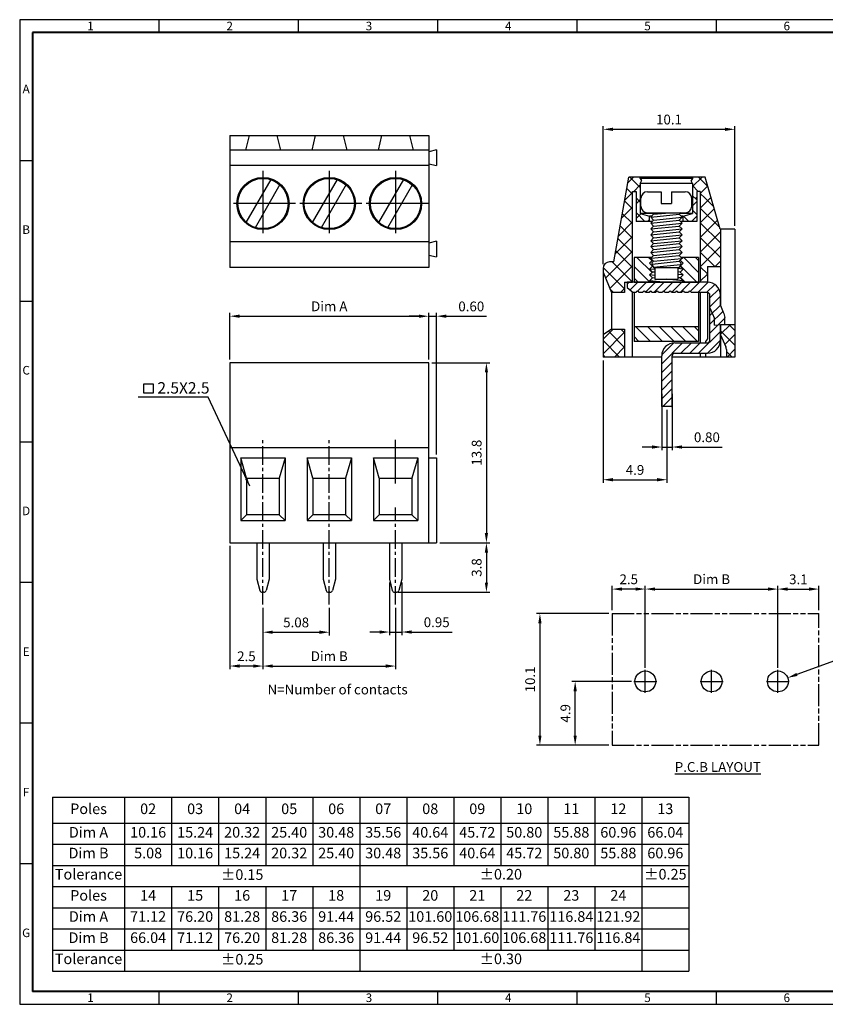
# Model space of a CAD drawing. Extents: x -14 to 413, y -14 to 288.
# Drawn here: x -14 to 233, y -14 to 288 of the extents above; entities that cross this region are included whole.
import ezdxf

# ---------------------------------------------------------------- set-up
doc = ezdxf.new("R2010")
doc.units = 0
doc.header["$MEASUREMENT"] = 0
doc.linetypes.add('CENTER2', pattern=[28.575, 19.05, -3.175, 3.175, -3.175])
doc.linetypes.add('PHANTOM', pattern=[0.8, 0.45, -0.05, 0.1, -0.05, 0.1, -0.05])
doc.layers.get('0').update_dxf_attribs({"linetype": 'CONTINUOUS'})
doc.layers.get('Defpoints').update_dxf_attribs({"linetype": 'CONTINUOUS'})
for name, color, linetype in [('1', 1, 'CONTINUOUS'), ('3', 6, 'CENTER2'), ('4', 5, 'CONTINUOUS'), ('5', 2, 'CONTINUOUS'), ('Border', 1, 'CONTINUOUS')]:
    doc.layers.add(name, color=color, linetype=linetype)
doc.styles.add('A', font='ROMANS.shx', dxfattribs={"height": 1})
doc.styles.get("Standard").update_dxf_attribs({"font": 'isocp.shx', "bigfont": 'chineset.shx'})
doc.dimstyles.new('AAA', dxfattribs={"dimtxt": 3, "dimasz": 3, "dimexe": 1, "dimexo": 1, "dimgap": 1.5, "dimtad": 1, "dimlfac": 0.25, "dimzin": 1, "dimdsep": 46, "dimtxsty": 'Standard', "dimcen": 0, "dimclrd": 256, "dimclre": 256, "dimclrt": 256, "dimadec": 0, "dimazin": 0, "dimtfac": 1, "dimtmove": 0, "dimatfit": 3, "dimfxl": 1, "dimtolj": 1, "dimarcsym": 0})
doc.dimstyles.new('RAD', dxfattribs={"dimtxt": 3, "dimasz": 3, "dimexe": 1, "dimexo": 1, "dimgap": 1.5, "dimtad": 1, "dimtoh": 1, "dimlfac": 0.25, "dimdsep": 46, "dimtxsty": 'Standard', "dimcen": 0, "dimclrd": 256, "dimclre": 256, "dimclrt": 256, "dimadec": 0, "dimazin": 0, "dimtfac": 1, "dimtofl": 0, "dimtmove": 0, "dimatfit": 3, "dimfxl": 1, "dimtolj": 1, "dimarcsym": 0})
doc.dimstyles.get("Standard").update_dxf_attribs({"dimscale": 0, "dimtxt": 3.5, "dimasz": 2.5, "dimexe": 1.25, "dimexo": 0.625, "dimtad": 1, "dimlfac": 0.25, "dimzin": 0, "dimdsep": 46, "dimtxsty": 'Standard', "dimcen": 10, "dimadec": 0, "dimazin": 0, "dimtp": 0.02, "dimtm": 0.02, "dimtfac": 1, "dimtmove": 0, "dimatfit": 3, "dimfxl": 1, "dimtolj": 1, "dimtzin": 0, "dimarcsym": 0})
pattern_1 = [(45, (-63.8464, 70.9037), (-2.245064, 2.245064), []), (135, (-63.8464, 70.9037), (-2.245064, -2.245064), [])]
pattern_2 = [(45, (-57.9444, 70.9037), (-2.245064, 2.245064), []), (135, (-57.9444, 70.9037), (-2.245064, -2.245064), [])]

# ---------------------------------------------------------------- blocks, each defined once
blk = doc.blocks.new('*D0')
at = {"layer": '1', "lineweight": -2, "transparency": 16777216}
for p, q in [((112.09, 182.91), (129.78, 182.91)), ((128.78, 179.91), (128.78, 130.71)), ((114.49, 127.71), (129.78, 127.71))]:
    blk.add_line(p, q, dxfattribs=at)
at = {"layer": '1', "transparency": 16777216}
for points in [[(128.28, 179.91), (129.28, 179.91), (128.78, 182.91)], [(128.28, 130.71), (129.28, 130.71), (128.78, 127.71)]]:
    blk.add_solid(points, dxfattribs=at)
at = {"layer": 'Defpoints', "color": 0, "transparency": 16777216}
for p in [(111.09, 182.91), (113.49, 127.71), (128.78, 127.71)]:
    blk.add_point(p, dxfattribs=at)
at = {"layer": '1', "transparency": 16777216, "insert": (125.78, 155.31), "char_height": 3, "attachment_point": 5, "rotation": 90}
blk.add_mtext('\\A1;13.8', dxfattribs=at)
blk = doc.blocks.new('*D1')
at = {"layer": '1', "lineweight": -2, "transparency": 16777216}
for p, q in [((99.03, 115.51), (99.03, 99.33)), ((102.83, 115.51), (102.83, 99.33)), ((96.03, 100.33), (93.03, 100.33)), ((99.03, 100.33), (102.83, 100.33)), ((105.83, 100.33), (118.26, 100.33))]:
    blk.add_line(p, q, dxfattribs=at)
at = {"layer": '1', "transparency": 16777216}
for points in [[(96.03, 100.83), (96.03, 99.83), (99.03, 100.33)], [(105.83, 100.83), (105.83, 99.83), (102.83, 100.33)]]:
    blk.add_solid(points, dxfattribs=at)
at = {"layer": 'Defpoints', "color": 0, "transparency": 16777216}
for p in [(99.03, 116.51), (102.83, 116.51), (99.03, 100.33)]:
    blk.add_point(p, dxfattribs=at)
at = {"layer": '1', "transparency": 16777216, "insert": (113.54, 103.33), "char_height": 3, "attachment_point": 5}
blk.add_mtext('\\A1;0.95', dxfattribs=at)
blk = doc.blocks.new('*D2')
at = {"layer": '1', "lineweight": -2, "transparency": 16777216}
for p, q in [((60.29, 107.72), (60.29, 99.27)), ((80.61, 107.72), (80.61, 99.27)), ((63.29, 100.27), (77.61, 100.27))]:
    blk.add_line(p, q, dxfattribs=at)
at = {"layer": '1', "transparency": 16777216}
for points in [[(63.29, 100.77), (63.29, 99.77), (60.29, 100.27)], [(77.61, 100.77), (77.61, 99.77), (80.61, 100.27)]]:
    blk.add_solid(points, dxfattribs=at)
at = {"layer": 'Defpoints', "color": 0, "transparency": 16777216}
for p in [(60.29, 108.72), (80.61, 108.72), (80.61, 100.27)]:
    blk.add_point(p, dxfattribs=at)
at = {"layer": '1', "transparency": 16777216, "insert": (70.45, 103.27), "char_height": 3, "attachment_point": 5}
blk.add_mtext('\\A1;5.08', dxfattribs=at)
blk = doc.blocks.new('*D3')
at = {"layer": '1', "lineweight": -2, "transparency": 16777216}
for p, q in [((60.29, 107.1), (60.29, 88.9)), ((100.93, 107.72), (100.93, 88.9)), ((63.29, 89.9), (97.93, 89.9))]:
    blk.add_line(p, q, dxfattribs=at)
at = {"layer": '1', "transparency": 16777216}
for points in [[(63.29, 90.4), (63.29, 89.4), (60.29, 89.9)], [(97.93, 90.4), (97.93, 89.4), (100.93, 89.9)]]:
    blk.add_solid(points, dxfattribs=at)
at = {"layer": 'Defpoints', "color": 0, "transparency": 16777216}
for p in [(100.93, 108.72), (60.29, 108.1), (100.93, 89.9)]:
    blk.add_point(p, dxfattribs=at)
at = {"layer": '1', "transparency": 16777216, "insert": (80.61, 92.92), "char_height": 3, "attachment_point": 5}
blk.add_mtext('\\A1;Dim B', dxfattribs=at)
blk = doc.blocks.new('*D4')
at = {"layer": '1', "lineweight": -2, "transparency": 16777216}
for p, q in [((114.49, 127.71), (129.78, 127.71)), ((128.78, 124.71), (128.78, 115.51)), ((101.71, 112.51), (129.78, 112.51))]:
    blk.add_line(p, q, dxfattribs=at)
at = {"layer": '1', "transparency": 16777216}
for points in [[(128.28, 124.71), (129.28, 124.71), (128.78, 127.71)], [(128.28, 115.51), (129.28, 115.51), (128.78, 112.51)]]:
    blk.add_solid(points, dxfattribs=at)
at = {"layer": 'Defpoints', "color": 0, "transparency": 16777216}
for p in [(113.49, 127.71), (100.71, 112.51), (128.78, 112.51)]:
    blk.add_point(p, dxfattribs=at)
at = {"layer": '1', "transparency": 16777216, "insert": (125.78, 120.11), "char_height": 3, "attachment_point": 5, "rotation": 90}
blk.add_mtext('\\A1;3.8', dxfattribs=at)
blk = doc.blocks.new('*D5')
at = {"layer": '1', "lineweight": -2, "transparency": 16777216}
for p, q in [((50.13, 126.71), (50.13, 88.9)), ((60.29, 107.72), (60.29, 88.9)), ((57.29, 89.9), (53.13, 89.9))]:
    blk.add_line(p, q, dxfattribs=at)
at = {"layer": '1', "transparency": 16777216}
for points in [[(53.13, 90.4), (53.13, 89.4), (50.13, 89.9)], [(57.29, 90.4), (57.29, 89.4), (60.29, 89.9)]]:
    blk.add_solid(points, dxfattribs=at)
at = {"layer": 'Defpoints', "color": 0, "transparency": 16777216}
for p in [(50.13, 127.71), (60.29, 108.72), (50.13, 89.9)]:
    blk.add_point(p, dxfattribs=at)
at = {"layer": '1', "transparency": 16777216, "insert": (55.21, 92.9), "char_height": 3, "attachment_point": 5}
blk.add_mtext('\\A1;2.5', dxfattribs=at)
blk = doc.blocks.new('*D6')
at = {"layer": '1', "lineweight": -2, "transparency": 16777216}
for p, q in [((50.13, 183.91), (50.13, 198.16)), ((53.13, 197.16), (108.09, 197.16)), ((111.09, 183.91), (111.09, 198.16))]:
    blk.add_line(p, q, dxfattribs=at)
at = {"layer": '1', "transparency": 16777216}
for points in [[(53.13, 197.66), (53.13, 196.66), (50.13, 197.16)], [(108.09, 197.66), (108.09, 196.66), (111.09, 197.16)]]:
    blk.add_solid(points, dxfattribs=at)
at = {"layer": 'Defpoints', "color": 0, "transparency": 16777216}
for p in [(111.09, 197.16), (50.13, 182.91), (111.09, 182.91)]:
    blk.add_point(p, dxfattribs=at)
at = {"layer": '1', "transparency": 16777216, "insert": (80.61, 200.19), "char_height": 3, "attachment_point": 5}
blk.add_mtext('\\A1;Dim A', dxfattribs=at)
blk = doc.blocks.new('*D7')
at = {"layer": '1', "lineweight": -2, "transparency": 16777216}
for p, q in [((108.09, 197.16), (105.09, 197.16)), ((111.09, 184.54), (111.09, 198.16)), ((111.09, 197.16), (113.49, 197.16)), ((113.49, 154.71), (113.49, 198.16)), ((116.49, 197.16), (128.79, 197.16))]:
    blk.add_line(p, q, dxfattribs=at)
at = {"layer": '1', "transparency": 16777216}
for points in [[(108.09, 197.66), (108.09, 196.66), (111.09, 197.16)], [(116.49, 197.66), (116.49, 196.66), (113.49, 197.16)]]:
    blk.add_solid(points, dxfattribs=at)
at = {"layer": 'Defpoints', "color": 0, "transparency": 16777216}
for p in [(113.49, 197.16), (111.09, 183.54), (113.49, 153.71)]:
    blk.add_point(p, dxfattribs=at)
at = {"layer": '1', "transparency": 16777216, "insert": (124.14, 200.16), "char_height": 3, "attachment_point": 5}
blk.add_mtext('\\A1;0.60', dxfattribs=at)
blk = doc.blocks.new('*D9')
at = {"layer": '1', "lineweight": -2, "transparency": 16777216}
for p, q in [((164.56, 213.1), (164.56, 255.46)), ((167.56, 254.46), (201.94, 254.46)), ((204.94, 224.82), (204.94, 255.46))]:
    blk.add_line(p, q, dxfattribs=at)
at = {"layer": '1', "transparency": 16777216}
for points in [[(167.56, 254.96), (167.56, 253.96), (164.56, 254.46)], [(201.94, 254.96), (201.94, 253.96), (204.94, 254.46)]]:
    blk.add_solid(points, dxfattribs=at)
at = {"layer": 'Defpoints', "color": 0, "transparency": 16777216}
for p in [(204.94, 254.46), (204.94, 223.82), (164.56, 212.1)]:
    blk.add_point(p, dxfattribs=at)
at = {"layer": '1', "transparency": 16777216, "insert": (184.75, 257.46), "char_height": 3, "attachment_point": 5}
blk.add_mtext('\\A1;10.1', dxfattribs=at)
blk = doc.blocks.new('*D10')
at = {"layer": '1', "lineweight": -2, "transparency": 16777216}
for p, q in [((164.54, 183.62), (164.54, 146.03)), ((184.11, 168.44), (184.11, 146.03)), ((167.54, 147.03), (181.11, 147.03))]:
    blk.add_line(p, q, dxfattribs=at)
at = {"layer": '1', "transparency": 16777216}
for points in [[(167.54, 147.53), (167.54, 146.53), (164.54, 147.03)], [(181.11, 147.53), (181.11, 146.53), (184.11, 147.03)]]:
    blk.add_solid(points, dxfattribs=at)
at = {"layer": 'Defpoints', "color": 0, "transparency": 16777216}
for p in [(164.54, 184.62), (184.11, 169.44), (184.11, 147.03)]:
    blk.add_point(p, dxfattribs=at)
at = {"layer": '1', "transparency": 16777216, "insert": (174.33, 150.03), "char_height": 3, "attachment_point": 5}
blk.add_mtext('\\A1;4.9', dxfattribs=at)
blk = doc.blocks.new('*D11')
at = {"layer": '1', "lineweight": -2, "transparency": 16777216}
for p, q in [((182.51, 173.34), (182.51, 156.05)), ((185.71, 173.34), (185.71, 156.05)), ((179.51, 157.05), (176.51, 157.05)), ((182.51, 157.05), (185.71, 157.05)), ((188.71, 157.05), (201.02, 157.05))]:
    blk.add_line(p, q, dxfattribs=at)
at = {"layer": '1', "transparency": 16777216}
for points in [[(179.51, 157.55), (179.51, 156.55), (182.51, 157.05)], [(188.71, 157.55), (188.71, 156.55), (185.71, 157.05)]]:
    blk.add_solid(points, dxfattribs=at)
at = {"layer": 'Defpoints', "color": 0, "transparency": 16777216}
for p in [(182.51, 174.34), (185.71, 174.34), (182.51, 157.05)]:
    blk.add_point(p, dxfattribs=at)
at = {"layer": '1', "transparency": 16777216, "insert": (196.37, 160.05), "char_height": 3, "attachment_point": 5}
blk.add_mtext('\\A1;0.80', dxfattribs=at)
blk = doc.blocks.new('*D12')
at = {"layer": '1', "lineweight": -2, "transparency": 16777216}
for p, q in [((167.33, 107), (167.33, 114.5)), ((174.49, 113.5), (170.33, 113.5)), ((177.49, 89.4), (177.49, 114.5))]:
    blk.add_line(p, q, dxfattribs=at)
at = {"layer": '1', "transparency": 16777216}
for points in [[(170.33, 114), (170.33, 113), (167.33, 113.5)], [(174.49, 114), (174.49, 113), (177.49, 113.5)]]:
    blk.add_solid(points, dxfattribs=at)
at = {"layer": 'Defpoints', "color": 0, "transparency": 16777216}
for p in [(167.33, 113.5), (167.33, 106), (177.49, 88.4)]:
    blk.add_point(p, dxfattribs=at)
at = {"layer": '1', "transparency": 16777216, "insert": (172.41, 116.5), "char_height": 3, "attachment_point": 5}
blk.add_mtext('\\A1;2.5', dxfattribs=at)
blk = doc.blocks.new('*D13')
at = {"layer": '1', "lineweight": -2, "transparency": 16777216}
for p, q in [((177.49, 89.4), (177.49, 114.5)), ((180.49, 113.5), (215.13, 113.5)), ((218.13, 89.4), (218.13, 114.5))]:
    blk.add_line(p, q, dxfattribs=at)
at = {"layer": '1', "transparency": 16777216}
for points in [[(180.49, 114), (180.49, 113), (177.49, 113.5)], [(215.13, 114), (215.13, 113), (218.13, 113.5)]]:
    blk.add_solid(points, dxfattribs=at)
at = {"layer": 'Defpoints', "color": 0, "transparency": 16777216}
for p in [(218.13, 113.5), (177.49, 88.4), (218.13, 88.4)]:
    blk.add_point(p, dxfattribs=at)
at = {"layer": '1', "transparency": 16777216, "insert": (197.81, 116.52), "char_height": 3, "attachment_point": 5}
blk.add_mtext('\\A1;Dim B', dxfattribs=at)
blk = doc.blocks.new('*D14')
at = {"layer": '1', "lineweight": -2, "transparency": 16777216}
for p, q in [((218.13, 89.4), (218.13, 114.5)), ((221.13, 113.5), (227.69, 113.5)), ((230.69, 107), (230.69, 114.5))]:
    blk.add_line(p, q, dxfattribs=at)
at = {"layer": '1', "transparency": 16777216}
for points in [[(221.13, 114), (221.13, 113), (218.13, 113.5)], [(227.69, 114), (227.69, 113), (230.69, 113.5)]]:
    blk.add_solid(points, dxfattribs=at)
at = {"layer": 'Defpoints', "color": 0, "transparency": 16777216}
for p in [(230.69, 113.5), (230.69, 106), (218.13, 88.4)]:
    blk.add_point(p, dxfattribs=at)
at = {"layer": '1', "transparency": 16777216, "insert": (224.41, 116.5), "char_height": 3, "attachment_point": 5}
blk.add_mtext('\\A1;3.1', dxfattribs=at)
blk = doc.blocks.new('*D15')
at = {"layer": '1', "lineweight": -2, "transparency": 16777216}
for p, q in [((173.29, 85.2), (154.99, 85.2)), ((155.99, 68.6), (155.99, 82.2)), ((166.33, 65.6), (154.99, 65.6))]:
    blk.add_line(p, q, dxfattribs=at)
at = {"layer": '1', "transparency": 16777216}
for points in [[(155.49, 82.2), (156.49, 82.2), (155.99, 85.2)], [(155.49, 68.6), (156.49, 68.6), (155.99, 65.6)]]:
    blk.add_solid(points, dxfattribs=at)
at = {"layer": 'Defpoints', "color": 0, "transparency": 16777216}
for p in [(155.99, 85.2), (174.29, 85.2), (167.33, 65.6)]:
    blk.add_point(p, dxfattribs=at)
at = {"layer": '1', "transparency": 16777216, "insert": (152.99, 75.4), "char_height": 3, "attachment_point": 5, "rotation": 90}
blk.add_mtext('\\A1;4.9', dxfattribs=at)
blk = doc.blocks.new('*D16')
at = {"layer": '1', "lineweight": -2, "transparency": 16777216}
for p, q in [((166.33, 106), (144.18, 106)), ((145.18, 103), (145.18, 68.6)), ((166.33, 65.6), (144.18, 65.6))]:
    blk.add_line(p, q, dxfattribs=at)
at = {"layer": '1', "transparency": 16777216}
for points in [[(144.68, 103), (145.68, 103), (145.18, 106)], [(144.68, 68.6), (145.68, 68.6), (145.18, 65.6)]]:
    blk.add_solid(points, dxfattribs=at)
at = {"layer": 'Defpoints', "color": 0, "transparency": 16777216}
for p in [(167.33, 106), (145.18, 65.6), (167.33, 65.6)]:
    blk.add_point(p, dxfattribs=at)
at = {"layer": '1', "transparency": 16777216, "insert": (142.18, 85.8), "char_height": 3, "attachment_point": 5, "rotation": 90}
blk.add_mtext('\\A1;10.1', dxfattribs=at)
blk = doc.blocks.new('*D17')
at = {"layer": '1', "lineweight": -2, "transparency": 16777216}
for p, q in [((238.82, 92.75), (223.96, 87.33)), ((246.76, 92.75), (238.82, 92.75))]:
    blk.add_line(p, q, dxfattribs=at)
at = {"layer": '1', "transparency": 16777216}
blk.add_solid([(223.79, 87.79), (224.13, 86.86), (221.14, 86.3)], dxfattribs=at)
at = {"layer": 'Defpoints', "color": 0, "transparency": 16777216}
for p in [(221.14, 86.3), (215.13, 84.1)]:
    blk.add_point(p, dxfattribs=at)
at = {"layer": '1', "transparency": 16777216, "insert": (243.54, 95.75), "char_height": 3, "attachment_point": 5}
blk.add_mtext('\\A1;∅1.6', dxfattribs=at)
blk = doc.blocks.new('*T22')
at = {"color": 0, "linetype": 'ByBlock', "lineweight": -2, "transparency": 16777216}
for p, q in [((0, 0), (195.08, 0)), ((0, 0), (0, -53.33)), ((22.12, 0), (22.12, -53.33)), ((36.53, 0), (36.53, -20.9)), ((50.95, 0), (50.95, -20.9)), ((65.36, 0), (65.36, -20.9)), ((79.77, 0), (79.77, -20.9)), ((94.19, 0), (94.19, -53.33)), ((108.6, 0), (108.6, -20.9)), ((123.01, 0), (123.01, -20.9)), ((137.43, 0), (137.43, -20.9)), ((151.84, 0), (151.84, -20.9)), ((166.25, 0), (166.25, -20.9)), ((180.67, 0), (180.67, -53.33)), ((195.08, 0), (195.08, -53.33)), ((0, -7.93), (195.08, -7.93)), ((0, -14.41), (195.08, -14.41)), ((0, -20.9), (195.08, -20.9)), ((0, -27.39), (195.08, -27.39)), ((36.53, -27.39), (36.53, -46.84)), ((50.95, -27.39), (50.95, -46.84)), ((65.36, -27.39), (65.36, -46.84)), ((79.77, -27.39), (79.77, -46.84)), ((108.6, -27.39), (108.6, -46.84)), ((123.01, -27.39), (123.01, -46.84)), ((137.43, -27.39), (137.43, -46.84)), ((151.84, -27.39), (151.84, -46.84)), ((166.25, -27.39), (166.25, -46.84)), ((0, -33.87), (195.08, -33.87)), ((0, -40.36), (195.08, -40.36)), ((0, -46.84), (195.08, -46.84)), ((0, -53.33), (195.08, -53.33))]:
    blk.add_line(p, q, dxfattribs=at)
at = {"color": 0, "transparency": 16777216, "char_height": 3.243}
for s, insert, width, attachment_point in [('Poles', (11.06, -3.96), 19.9582, 5), ('02', (29.33, -3.96), 12.2513, 5), ('03', (43.74, -3.96), 12.2513, 5), ('04', (58.15, -3.96), 12.2513, 5), ('05', (72.57, -3.96), 12.2513, 5), ('06', (86.98, -3.96), 12.2513, 5), ('07', (101.39, -3.96), 12.2513, 5), ('08', (115.81, -3.96), 12.2513, 5), ('09', (130.22, -3.96), 12.2513, 5), ('10', (144.63, -3.96), 12.2513, 5), ('11', (159.05, -3.96), 12.2513, 5), ('12', (173.46, -3.96), 12.2513, 5), ('13', (187.87, -3.96), 12.2513, 5), ('Dim A', (11.06, -11.17), 19.9582, 5), ('10.16', (29.33, -11.17), 12.2513, 5), ('15.24', (43.74, -11.17), 12.2513, 5), ('20.32', (58.15, -11.17), 12.2513, 5), ('25.40', (72.57, -11.17), 12.2513, 5), ('30.48', (86.98, -11.17), 12.2513, 5), ('35.56', (101.39, -11.17), 12.2513, 5), ('40.64', (115.81, -11.17), 12.2513, 5), ('45.72', (130.22, -11.17), 12.2513, 5), ('50.80', (144.63, -11.17), 12.2513, 5), ('55.88', (159.05, -11.17), 12.2513, 5), ('60.96', (173.46, -11.17), 12.2513, 5), ('66.04', (187.87, -11.17), 12.2513, 5), ('Dim B', (11.06, -15.49), 19.9582, 2), ('5.08', (29.33, -15.49), 12.2513, 2), ('10.16', (43.74, -15.49), 12.2513, 2), ('15.24', (58.15, -15.49), 12.2513, 2), ('20.32', (72.57, -15.49), 12.2513, 2), ('25.40', (86.98, -15.49), 12.2513, 2), ('30.48', (101.39, -15.49), 12.2513, 2), ('35.56', (115.81, -15.49), 12.2513, 2), ('40.64', (130.22, -15.49), 12.2513, 2), ('45.72', (144.63, -15.49), 12.2513, 2), ('50.80', (159.05, -15.49), 12.2513, 2), ('55.88', (173.46, -15.49), 12.2513, 2), ('60.96', (187.87, -15.49), 12.2513, 2), ('Tolerance', (11.06, -21.98), 19.9582, 2), ('%%P0.15', (58.15, -24.14), 69.9043, 5), ('%%P0.20', (137.43, -21.98), 84.3175, 2), ('%%P0.25', (187.87, -21.98), 12.2513, 2), ('Poles', (11.06, -28.47), 19.9582, 2), ('14', (29.33, -28.47), 12.2513, 2), ('15', (43.74, -28.47), 12.2513, 2), ('16', (58.15, -28.47), 12.2513, 2), ('17', (72.57, -28.47), 12.2513, 2), ('18', (86.98, -28.47), 12.2513, 2), ('19', (101.39, -28.47), 12.2513, 2), ('20', (115.81, -28.47), 12.2513, 2), ('21', (130.22, -28.47), 12.2513, 2), ('22', (144.63, -28.47), 12.2513, 2), ('23', (159.05, -28.47), 12.2513, 2), ('24', (173.46, -28.47), 12.2513, 2), ('Dim A', (11.06, -34.95), 19.9582, 2), ('71.12', (29.33, -34.95), 12.2513, 2), ('76.20', (43.74, -34.95), 12.2513, 2), ('81.28', (58.15, -34.95), 12.2513, 2), ('86.36', (72.57, -34.95), 12.2513, 2), ('91.44', (86.98, -34.95), 12.2513, 2), ('96.52', (101.39, -34.95), 12.2513, 2), ('101.60', (115.81, -34.95), 12.2513, 2), ('106.68', (130.22, -34.95), 12.2513, 2), ('111.76', (144.63, -34.95), 12.2513, 2), ('116.84', (159.05, -34.95), 12.2513, 2), ('121.92', (173.46, -34.95), 12.2513, 2), ('Dim B', (11.06, -41.44), 19.9582, 2), ('66.04', (29.33, -41.44), 12.2513, 2), ('71.12', (43.74, -41.44), 12.2513, 2), ('76.20', (58.15, -41.44), 12.2513, 2), ('81.28', (72.57, -41.44), 12.2513, 2), ('86.36', (86.98, -41.44), 12.2513, 2), ('91.44', (101.39, -41.44), 12.2513, 2), ('96.52', (115.81, -41.44), 12.2513, 2), ('101.60', (130.22, -41.44), 12.2513, 2), ('106.68', (144.63, -41.44), 12.2513, 2), ('111.76', (159.05, -41.44), 12.2513, 2), ('116.84', (173.46, -41.44), 12.2513, 2), ('Tolerance', (11.06, -47.92), 19.9582, 2), ('%%P0.25', (58.15, -50.09), 69.9043, 5), ('%%P0.30', (137.43, -47.92), 84.3175, 2)]:
    blk.add_mtext(s, dxfattribs=dict(at, insert=insert, width=width, attachment_point=attachment_point))

msp = doc.modelspace()

# ---------------------------------------------------------------- hatches: boundary and pattern name
at = {"layer": '5'}
h = msp.add_hatch(dxfattribs=at)
h.set_pattern_fill('ANSI37', color=256, style=0)
h.set_pattern_definition(pattern_2)
h.paths.add_polyline_path([(173.54, 235.424), (174.64, 235.424), (174.64, 226.224), (178.74, 226.224), (178.74, 227.824), (175.94, 228.624), (175.94, 237.824), (176.327, 238.657, 0.2483832), (176.32, 238.788), (175.94, 239.424), (175.94, 239.824), (172.421, 239.824, 0.3642291), (172.396, 239.803), (167.84, 213.824), (166.54, 213.824, 0.4142136), (164.54, 211.824), (164.54, 210.624), (167.14, 204.424), (171.14, 204.424), (171.14, 207.624), (173.54, 207.624)])
h = msp.add_hatch(dxfattribs=at)
h.set_pattern_fill('ANSI37', color=256, style=0)
h.set_pattern_definition(pattern_1)
h.paths.add_polyline_path([(195.845, 239.806, 0.330537), (195.821, 239.824), (191.94, 239.824), (191.94, 239.424), (191.56, 238.788, 0.2483832), (191.553, 238.657), (191.94, 237.824), (191.94, 233.304), (193.24, 233.304), (193.24, 235.424), (194.34, 235.424), (194.34, 233.304), (197.715, 233.304)])
h = msp.add_hatch(dxfattribs=at)
h.set_pattern_fill('ANSI37', color=256, style=0)
h.set_pattern_definition(pattern_2)
h.paths.add_polyline_path([(193.24, 234.797), (191.94, 234.797), (191.94, 228.624), (189.14, 227.824), (189.14, 226.224), (193.24, 226.224)])
h = msp.add_hatch(dxfattribs=at)
h.set_pattern_fill('ANSI37', color=256, style=0)
h.set_pattern_definition(pattern_1)
h.paths.add_polyline_path([(197.715, 233.304), (194.34, 233.304), (194.34, 207.624), (196.54, 207.624), (196.54, 212.424), (200.54, 212.424), (200.54, 223.824), (200.44, 223.824)])
h = msp.add_hatch(dxfattribs=at)
h.set_pattern_fill('ANSI31', color=256, scale=0.6, style=0)
h.set_pattern_definition([(45, (-70.6231, 80.3192), (-1.347038, 1.347038), [])])
h.paths.add_polyline_path([(171.914, 207.601), (171.914, 206.001), (173.714, 204.401), (174.714, 204.401, -1), (175.514, 204.401), (176.714, 204.401, -1), (177.514, 204.401), (178.714, 204.401, -1), (179.514, 204.401), (180.714, 204.401, -1), (181.514, 204.401), (182.714, 204.401, -1), (183.514, 204.401), (184.714, 204.401, -1), (185.514, 204.401), (186.714, 204.401, -1), (187.514, 204.401), (188.714, 204.401, -1), (189.514, 204.401), (190.714, 204.401, -1), (191.514, 204.401), (196.54, 204.401), (196.54, 204.401, -0.4046379), (197.314, 203.601), (197.314, 199.744), (198.714, 196.477), (198.714, 194.401), (200.54, 194.578), (200.54, 194.624), (201.018, 194.624), (201.914, 194.71), (201.914, 196.78, -0.0166136), (201.39, 198.356), (200.514, 200.401), (200.514, 203.601, 0.4142136), (196.514, 207.601)])
h.paths.add_polyline_path([(197.314, 189.801, -0.4142136), (196.514, 189.001), (186.514, 189.001, 0.4142136), (182.514, 185.001), (182.514, 169.441), (185.714, 169.441), (185.714, 185.001, -0.4142136), (186.514, 185.801), (196.514, 185.801, 0.4142136), (200.514, 189.801), (200.514, 194.575), (198.714, 194.401), (198.714, 196.477), (197.314, 199.744)])
h = msp.add_hatch(dxfattribs=at)
h.set_pattern_fill('ANSI37', color=256, style=0)
h.set_pattern_definition(pattern_2)
h.paths.add_polyline_path([(171.14, 193.206), (167.14, 193.224), (164.54, 191.424), (164.54, 184.624), (171.14, 184.624)])
h = msp.add_hatch(dxfattribs=at)
h.set_pattern_fill('ANSI37', color=256, style=0)
h.set_pattern_definition(pattern_1)
h.paths.add_polyline_path([(202.164, 187.815, -0.106109), (202.34, 186.995), (202.34, 184.624), (204.94, 184.624), (204.94, 194.624), (200.54, 194.624), (200.54, 191.424)])

# ---------------------------------------------------------------- linework, layer by layer
for p, q in [((50.126, 252.519), (111.086, 252.519)), ((50.126, 252.519), (50.126, 212.119)), ((56.006, 252.519), (54.926, 248.019)), ((64.566, 252.519), (65.646, 248.019)), ((76.326, 252.519), (75.246, 248.019)), ((84.886, 252.519), (85.966, 248.019)), ((96.646, 252.519), (95.566, 248.019)), ((105.206, 252.519), (106.286, 248.019)), ((105.206, 252.519), (106.286, 248.019)), ((111.086, 252.519), (111.086, 212.119)), ((111.086, 248.019), (50.126, 248.019)), ((113.486, 248.119), (111.086, 247.519)), ((113.486, 248.119), (113.486, 243.319)), ((111.086, 243.401), (50.126, 243.401)), ((111.086, 243.919), (113.486, 243.319)), ((167.84, 213.824), (172.396, 239.803)), ((195.821, 239.824), (172.421, 239.824)), ((175.94, 239.424), (175.94, 239.824)), ((191.94, 239.424), (175.94, 239.424)), ((175.94, 239.424), (176.32, 238.788)), ((175.94, 237.824), (176.327, 238.657)), ((191.94, 237.824), (191.553, 238.657)), ((191.94, 239.424), (191.56, 238.788)), ((191.94, 239.824), (191.94, 239.424)), ((200.44, 223.824), (195.845, 239.806)), ((175.94, 237.824), (175.94, 228.624)), ((191.94, 237.824), (175.94, 237.824)), ((191.94, 237.824), (191.94, 228.624)), ((173.54, 235.424), (174.64, 235.424)), ((173.54, 207.601), (173.54, 235.424)), ((174.64, 235.424), (174.64, 226.224)), ((193.24, 235.424), (193.24, 226.224)), ((194.34, 235.424), (193.24, 235.424)), ((194.34, 235.424), (194.34, 207.601)), ((175.94, 228.624), (178.74, 227.824)), ((179.818, 228.624), (175.94, 228.624)), ((178.74, 226.224), (178.74, 227.824)), ((179.462, 227.824), (178.74, 227.824)), ((191.94, 228.624), (188.062, 228.624)), ((189.14, 227.824), (188.418, 227.824)), ((189.14, 227.824), (191.94, 228.624)), ((189.14, 226.224), (189.14, 227.824)), ((179.662, 226.224), (174.64, 226.224)), ((193.24, 226.224), (188.218, 226.224)), ((204.94, 223.824), (200.44, 223.824)), ((200.54, 223.824), (200.54, 200.34)), ((204.94, 223.824), (204.94, 184.624)), ((204.94, 223.824), (204.94, 184.624)), ((111.086, 220), (50.126, 220)), ((113.486, 220.119), (111.086, 219.519)), ((113.486, 220.119), (113.486, 215.319)), ((111.086, 215.919), (113.486, 215.319)), ((111.086, 212.119), (50.126, 212.119)), ((164.54, 211.824), (164.54, 184.624)), ((167.84, 213.824), (166.54, 213.824)), ((196.54, 212.424), (196.54, 207.601)), ((196.54, 212.424), (200.54, 212.424)), ((164.54, 210.624), (167.14, 204.424)), ((171.14, 207.624), (171.14, 204.424)), ((171.14, 207.624), (173.54, 207.624)), ((196.54, 207.624), (194.34, 207.624)), ((171.14, 204.424), (167.14, 204.424)), ((167.14, 204.424), (167.14, 193.224)), ((173.54, 184.624), (173.54, 204.555)), ((194.34, 204.401), (194.34, 189.001)), ((196.54, 204.401), (196.54, 190.224)), ((167.14, 193.224), (164.54, 191.424)), ((167.14, 193.224), (171.14, 193.206)), ((171.14, 193.206), (171.14, 184.624)), ((200.54, 194.624), (204.94, 194.624)), ((200.54, 194.624), (200.54, 184.624)), ((196.54, 190.224), (195.94, 189.424)), ((200.54, 191.424), (202.164, 187.815)), ((195.94, 189.424), (195.94, 189.001)), ((182.514, 184.624), (164.54, 184.624)), ((204.94, 184.624), (185.714, 184.624)), ((194.34, 185.801), (194.34, 184.624)), ((195.94, 185.801), (195.94, 184.624)), ((202.34, 186.995), (202.34, 184.624)), ((50.126, 182.911), (50.126, 127.711)), ((71.071, 182.911), (50.126, 182.911)), ((111.086, 182.911), (71.071, 182.911)), ((111.086, 127.711), (111.086, 182.911)), ((50.126, 156.911), (111.086, 156.911)), ((53.486, 153.711), (67.086, 153.711)), ((53.486, 153.711), (53.486, 134.511)), ((55.286, 147.511), (53.486, 153.711)), ((67.086, 153.711), (65.286, 147.511)), ((67.086, 153.711), (67.086, 134.511)), ((73.806, 153.711), (87.406, 153.711)), ((73.806, 153.711), (73.806, 134.511)), ((75.606, 147.511), (73.806, 153.711)), ((87.406, 153.711), (85.606, 147.511)), ((87.406, 153.711), (87.406, 134.511)), ((94.126, 153.711), (107.726, 153.711)), ((94.126, 153.711), (94.126, 134.511)), ((95.926, 147.511), (94.126, 153.711)), ((107.726, 153.711), (105.926, 147.511)), ((107.726, 153.711), (107.726, 134.511)), ((111.086, 153.711), (113.486, 153.711)), ((113.486, 153.711), (113.486, 127.711)), ((55.286, 147.511), (65.286, 147.511)), ((55.286, 147.511), (55.286, 136.311)), ((65.286, 147.511), (65.286, 136.311)), ((75.606, 147.511), (85.606, 147.511)), ((75.606, 147.511), (75.606, 136.311)), ((85.606, 147.511), (85.606, 136.311)), ((95.926, 147.511), (105.926, 147.511)), ((95.926, 147.511), (95.926, 136.311)), ((105.926, 147.511), (105.926, 136.311)), ((55.286, 136.311), (53.486, 134.511)), ((65.286, 136.311), (55.286, 136.311)), ((65.286, 136.311), (67.086, 134.511)), ((75.606, 136.311), (73.806, 134.511)), ((85.606, 136.311), (75.606, 136.311)), ((85.606, 136.311), (87.406, 134.511)), ((95.926, 136.311), (94.126, 134.511)), ((105.926, 136.311), (95.926, 136.311)), ((105.926, 136.311), (107.726, 134.511)), ((53.486, 134.511), (67.086, 134.511)), ((73.806, 134.511), (87.406, 134.511)), ((94.126, 134.511), (107.726, 134.511)), ((50.126, 127.711), (113.486, 127.711))]:
    msp.add_line(p, q)
for centre, radius in [((60.286, 231.701), 8), ((60.286, 231.701), 7.7), ((80.606, 231.701), 8), ((80.606, 231.701), 7.7), ((100.926, 231.701), 8), ((100.926, 231.701), 7.7), ((177.494, 85.199), 3.2), ((197.814, 85.199), 3.2), ((218.134, 85.199), 3.2)]:
    msp.add_circle(centre, radius)
for centre, radius, start, end in [((172.421, 239.799), 0.025, 90, 170.05237), ((176.199, 238.716), 0.141, 335.08099, 30.87708), ((191.681, 238.716), 0.141, 149.12292, 204.91901), ((195.821, 239.799), 0.025, 16.83747, 90), ((166.54, 211.824), 2, 90, 180), ((200.34, 186.995), 2, 0, 24.22775)]:
    msp.add_arc(centre, radius, start, end)
at = {"layer": '1'}
for p, q in [((62.717, 239.112), (55.083, 225.889)), ((83.037, 239.112), (75.403, 225.889)), ((103.357, 239.112), (95.723, 225.889)), ((65.488, 237.512), (57.854, 224.289)), ((85.808, 237.512), (78.174, 224.289)), ((106.128, 237.512), (98.494, 224.289)), ((176.14, 230.902), (176.14, 233.302)), ((178.14, 235.302), (182.34, 235.302)), ((182.34, 235.302), (182.34, 231.702)), ((185.54, 235.302), (185.54, 231.702)), ((185.54, 235.302), (189.74, 235.302)), ((191.74, 230.902), (191.74, 233.302)), ((182.34, 231.702), (185.54, 231.702)), ((178.14, 228.902), (189.74, 228.902)), ((179.14, 227.502), (187.84, 228.402)), ((179.14, 227.502), (180.04, 228.402)), ((179.14, 227.502), (180.04, 226.602)), ((179.14, 225.702), (187.84, 226.602)), ((179.14, 225.702), (180.04, 226.602)), ((179.54, 228.902), (180.04, 228.402)), ((180.04, 228.402), (184.873, 228.902)), ((180.04, 226.602), (188.74, 227.502)), ((188.34, 228.902), (187.84, 228.402)), ((188.74, 227.502), (187.84, 228.402)), ((188.74, 227.502), (187.84, 226.602)), ((188.74, 225.702), (187.84, 226.602)), ((179.14, 225.702), (180.04, 224.802)), ((179.14, 223.902), (187.84, 224.802)), ((179.14, 223.902), (180.04, 224.802)), ((179.14, 223.902), (180.04, 223.002)), ((180.04, 224.802), (188.74, 225.702)), ((180.04, 223.002), (188.74, 223.902)), ((188.74, 225.702), (187.84, 224.802)), ((188.74, 223.902), (187.84, 224.802)), ((188.74, 223.902), (187.84, 223.002)), ((179.14, 222.102), (187.84, 223.002)), ((179.14, 222.102), (180.04, 223.002)), ((179.14, 222.102), (180.04, 221.202)), ((179.14, 220.302), (187.84, 221.202)), ((179.14, 220.302), (180.04, 221.202)), ((180.04, 221.202), (188.74, 222.102)), ((188.74, 222.102), (187.84, 223.002)), ((188.74, 222.102), (187.84, 221.202)), ((188.74, 220.302), (187.84, 221.202)), ((179.14, 220.302), (180.04, 219.402)), ((179.14, 218.502), (187.84, 219.402)), ((179.14, 218.502), (180.04, 219.402)), ((179.14, 218.502), (180.04, 217.602)), ((179.14, 216.702), (187.84, 217.602)), ((179.14, 216.702), (180.04, 217.602)), ((180.04, 219.402), (188.74, 220.302)), ((180.04, 217.602), (188.74, 218.502)), ((188.74, 220.302), (187.84, 219.402)), ((188.74, 218.502), (187.84, 219.402)), ((188.74, 218.502), (187.84, 217.602)), ((188.74, 216.702), (187.84, 217.602)), ((179.14, 216.702), (180.04, 215.802)), ((179.254, 215.016), (180.04, 215.802)), ((179.254, 215.016), (179.3, 214.742)), ((179.271, 214.914), (187.84, 215.802)), ((179.3, 214.742), (180.04, 214.002)), ((180.04, 215.802), (188.74, 216.702)), ((180.04, 214.002), (188.605, 214.889)), ((188.74, 216.702), (187.84, 215.802)), ((188.626, 215.016), (187.84, 215.802)), ((188.58, 214.742), (187.84, 214.002)), ((188.626, 215.016), (188.58, 214.742)), ((179.511, 213.473), (180.04, 214.002)), ((179.511, 213.473), (179.66, 212.582)), ((179.567, 213.142), (187.84, 214.002)), ((180.04, 212.202), (188.3, 213.06)), ((180.04, 212.102), (187.84, 212.102)), ((180.44, 211.825), (180.44, 208.502)), ((186.784, 212.102), (187.84, 212.202)), ((187.44, 211.825), (187.44, 208.502)), ((188.369, 213.473), (187.84, 214.002)), ((188.22, 212.582), (187.84, 212.202)), ((187.94, 212.102), (187.84, 212.202)), ((187.84, 212.102), (187.94, 212.102)), ((188.369, 213.473), (188.22, 212.582)), ((180.44, 208.502), (187.44, 208.502))]:
    msp.add_line(p, q, dxfattribs=at)
at = {"layer": '1', "linetype": 'PHANTOM', "ltscale": 15}
for p, q in [((167.334, 105.999), (167.334, 65.599)), ((167.334, 105.999), (230.694, 105.999)), ((230.694, 65.599), (230.694, 105.999)), ((167.334, 65.599), (230.694, 65.599))]:
    msp.add_line(p, q, dxfattribs=at)
at = {"layer": '1'}
msp.add_lwpolyline([(23.762, 176.461), (26.612, 176.461), (26.612, 173.614), (23.762, 173.614)], close=True, dxfattribs=at)
for centre in [(60.286, 231.701), (80.606, 231.701), (100.926, 231.701)]:
    msp.add_circle(centre, 7.8, dxfattribs=at)
for centre, radius, start, end in [((178.14, 233.302), 2, 90, 180), ((189.74, 233.302), 2, 360, 90), ((178.14, 230.902), 2, 180, 270), ((189.74, 230.902), 2, 270, 0), ((187.917, 211.563), 0.544, 98.13097, 151.26107)]:
    msp.add_arc(centre, radius, start, end, dxfattribs=at)
at = {"layer": '3'}
for p, q in [((60.286, 241.701), (60.286, 221.701)), ((80.606, 241.701), (80.606, 221.701)), ((100.926, 241.701), (100.926, 221.701)), ((70.286, 231.701), (50.286, 231.701)), ((90.606, 231.701), (70.606, 231.701)), ((110.926, 231.701), (90.926, 231.701)), ((100.926, 145.894), (100.926, 159.267)), ((177.494, 81.699), (177.494, 88.699)), ((197.814, 81.699), (197.814, 88.699)), ((218.134, 81.699), (218.134, 88.699)), ((173.994, 85.199), (180.994, 85.199)), ((194.314, 85.199), (201.314, 85.199)), ((214.634, 85.199), (221.634, 85.199))]:
    msp.add_line(p, q, dxfattribs=at)
at = {"layer": '3', "ltscale": 0.3}
for p, q in [((60.286, 108.722), (60.286, 159.267)), ((80.606, 108.722), (80.606, 159.267)), ((100.926, 108.722), (100.926, 138.489))]:
    msp.add_line(p, q, dxfattribs=at)
at = {"layer": '4'}
for p, q in [((174.04, 215.201), (174.04, 207.601)), ((179.439, 215.201), (174.04, 215.201)), ((179.74, 214.301), (178.74, 215.201)), ((188.14, 214.301), (189.14, 215.201)), ((193.84, 215.201), (188.441, 215.201)), ((193.84, 215.201), (193.84, 207.601)), ((179.74, 214.301), (178.74, 213.401)), ((179.74, 212.501), (178.74, 213.401)), ((179.74, 212.501), (178.74, 211.601)), ((179.74, 210.701), (178.74, 211.601)), ((180.44, 211.438), (178.74, 211.601)), ((179.66, 212.582), (180.04, 212.202)), ((179.94, 212.102), (180.04, 212.202)), ((179.94, 212.102), (180.04, 212.202)), ((180.04, 212.102), (179.94, 212.102)), ((189.14, 211.601), (187.44, 211.764)), ((188.14, 214.301), (189.14, 213.401)), ((188.14, 212.501), (189.14, 213.401)), ((188.14, 212.501), (189.14, 211.601)), ((188.14, 210.701), (189.14, 211.601)), ((179.74, 210.701), (178.74, 209.801)), ((180.44, 209.638), (178.74, 209.801)), ((179.74, 208.901), (178.74, 209.801)), ((179.74, 208.901), (178.74, 209.801)), ((180.44, 209.638), (178.74, 209.801)), ((179.74, 208.901), (178.74, 208.001)), ((179.74, 208.901), (178.74, 208.001)), ((180.44, 210.634), (179.74, 210.701)), ((180.44, 208.834), (179.74, 208.901)), ((180.44, 208.834), (179.74, 208.901)), ((189.14, 208.001), (183.91, 208.502)), ((188.14, 210.701), (187.44, 210.768)), ((189.14, 209.801), (187.44, 209.964)), ((188.14, 208.901), (187.44, 208.968)), ((188.14, 210.701), (189.14, 209.801)), ((188.14, 208.901), (189.14, 209.801)), ((188.14, 208.901), (189.14, 208.001)), ((188.14, 208.901), (189.14, 208.001)), ((196.514, 207.601), (171.914, 207.601)), ((171.914, 207.601), (171.914, 206.001)), ((171.914, 206.001), (173.714, 204.401)), ((174.04, 207.601), (193.84, 207.601)), ((182.918, 207.601), (178.74, 208.001)), ((182.918, 207.601), (178.74, 208.001)), ((179.184, 207.601), (178.74, 208.001)), ((188.696, 207.601), (189.14, 208.001)), ((174.714, 204.401), (173.714, 204.401)), ((174.04, 204.401), (174.04, 189.401)), ((176.714, 204.401), (175.514, 204.401)), ((178.714, 204.401), (177.514, 204.401)), ((180.714, 204.401), (179.514, 204.401)), ((182.714, 204.401), (181.514, 204.401)), ((184.714, 204.401), (183.514, 204.401)), ((186.714, 204.401), (185.514, 204.401)), ((188.714, 204.401), (187.514, 204.401)), ((190.714, 204.401), (189.514, 204.401)), ((196.514, 204.401), (191.514, 204.401)), ((193.84, 204.401), (193.84, 189.401)), ((197.314, 189.801), (197.314, 203.601)), ((200.514, 200.401), (200.514, 203.601)), ((197.314, 199.744), (198.714, 196.477)), ((200.514, 200.401), (201.39, 198.356)), ((198.714, 194.401), (198.714, 196.477)), ((201.914, 194.71), (201.914, 196.78)), ((174.04, 194.001), (193.84, 194.001)), ((198.714, 194.401), (201.914, 194.71)), ((200.514, 189.801), (200.514, 194.575)), ((193.84, 189.401), (174.04, 189.401)), ((186.514, 189.001), (196.514, 189.001)), ((182.514, 169.441), (182.514, 185.001)), ((185.714, 169.441), (185.714, 185.001)), ((186.514, 185.801), (196.514, 185.801)), ((185.714, 169.441), (182.514, 169.441)), ((58.386, 127.711), (58.386, 116.511)), ((62.186, 127.711), (62.186, 116.511)), ((78.706, 127.711), (78.706, 116.511)), ((82.506, 127.711), (82.506, 116.511)), ((99.026, 127.711), (99.026, 116.511)), ((102.826, 127.711), (102.826, 116.511)), ((58.386, 116.511), (59.299, 113.104)), ((62.186, 116.511), (61.273, 113.104)), ((78.706, 116.511), (79.619, 113.104)), ((82.506, 116.511), (81.593, 113.104)), ((99.026, 116.511), (99.939, 113.104)), ((102.826, 116.511), (101.913, 113.104)), ((60.5, 112.511), (60.071, 112.511)), ((80.82, 112.511), (80.391, 112.511)), ((101.14, 112.511), (100.711, 112.511))]:
    msp.add_line(p, q, dxfattribs=at)
for centre, radius, start, end in [((179.963, 211.563), 0.544, 28.73893, 81.86903), ((196.514, 203.601), 4, 0, 90), ((175.114, 204.401), 0.4, 0, 180), ((177.114, 204.401), 0.4, 0, 180), ((179.114, 204.401), 0.4, 0, 180), ((181.114, 204.401), 0.4, 0, 180), ((183.114, 204.401), 0.4, 0, 180), ((185.114, 204.401), 0.4, 0, 180), ((187.114, 204.401), 0.4, 0, 180), ((189.114, 204.401), 0.4, 0, 180), ((191.114, 204.401), 0.4, 0, 180), ((196.514, 203.601), 0.8, 0, 90), ((225.356, 205.442), 24.992, 196.47223, 200.27943), ((186.514, 185.001), 4, 90, 180), ((196.514, 189.801), 4, 270, 0), ((196.514, 189.801), 0.8, 270, 0), ((186.514, 185.001), 0.8, 90, 180), ((60.071, 113.311), 0.8, 195, 270), ((60.5, 113.311), 0.8, 270, 345), ((80.391, 113.311), 0.8, 195, 270), ((80.82, 113.311), 0.8, 270, 345), ((100.711, 113.311), 0.8, 195, 270), ((101.14, 113.311), 0.8, 270, 345)]:
    msp.add_arc(centre, radius, start, end, dxfattribs=at)
at = {"layer": '5'}
for p, q in [((179.549, 210.529), (174.878, 215.201)), ((179.545, 214.126), (178.47, 215.201)), ((193.84, 210.607), (189.246, 215.201)), ((193.84, 214.199), (192.838, 215.201)), ((178.886, 207.601), (174.04, 212.447)), ((193.254, 207.601), (188.253, 212.602)), ((175.294, 207.601), (174.04, 208.855)), ((189.662, 207.601), (188.257, 209.006)), ((179.125, 189.401), (174.525, 194.001)), ((182.717, 189.401), (178.117, 194.001)), ((186.309, 189.401), (181.709, 194.001)), ((189.902, 189.401), (185.302, 194.001)), ((193.494, 189.401), (188.894, 194.001)), ((193.84, 192.647), (192.486, 194.001)), ((175.533, 189.401), (174.04, 190.894))]:
    msp.add_line(p, q, dxfattribs=at)
at = {"layer": 'Border', "linetype": 'Continuous'}
for p, q in [((412.651, 288.069), (-14.287, 288.069)), ((-14.287, 288.069), (-14.287, -13.806)), ((28.407, 288.069), (28.407, 284.12)), ((71.101, 288.069), (71.101, 284.12)), ((113.794, 288.069), (113.794, 284.12)), ((156.488, 288.069), (156.488, 284.12)), ((199.182, 288.069), (199.182, 284.12)), ((199.182, 288.069), (199.182, 284.12)), ((-14.287, 244.944), (-10.338, 244.944)), ((-14.287, 201.819), (-10.338, 201.819)), ((-14.287, 158.694), (-10.338, 158.694)), ((-14.287, 115.569), (-10.338, 115.569)), ((-14.287, 72.444), (-10.338, 72.444)), ((-14.287, 29.319), (-10.338, 29.319)), ((28.407, -9.858), (28.407, -13.806)), ((71.101, -9.858), (71.101, -13.806)), ((113.794, -9.858), (113.794, -13.806)), ((156.488, -9.858), (156.488, -13.806)), ((199.182, -9.858), (199.182, -13.806)), ((-14.287, -13.806), (412.651, -13.806))]:
    msp.add_line(p, q, dxfattribs=at)
at = {"layer": 'Border', "color": 4, "linetype": 'Continuous', "lineweight": 40}
for p, q in [((408.702, 284.12), (-10.338, 284.12)), ((-10.338, 284.12), (-10.338, -9.858)), ((408.702, -9.858), (-10.338, -9.858))]:
    msp.add_line(p, q, dxfattribs=at)

# ---------------------------------------------------------------- block references
msp.add_blockref('*T22', (-4.245, 49.679))

# ---------------------------------------------------------------- texts
at = {"layer": '1', "attachment_point": 1}
for s, insert, char_height, width in [('2.5X2.5', (27.918, 176.936), 3.5, 23.6327), ('{\\LP.C.B LAYOUT}', (186.516, 60.464), 3, 47.3385)]:
    msp.add_mtext(s, dxfattribs=dict(at, insert=insert, char_height=char_height, width=width))
at = {"layer": '1', "insert": (61.695, 84.209), "char_height": 3, "attachment_point": 1}
msp.add_mtext('N=Number of contacts ', dxfattribs=at)
at = {"layer": 'Border', "linetype": 'Continuous', "char_height": 2.632, "style": 'A'}
for s, insert, width, attachment_point in [('1', (6.392, 287.446), 1.44059, 1), ('2', (49.086, 287.446), 1.44066, 1), ('3', (91.779, 287.446), 1.44066, 1), ('4', (134.473, 287.446), 1.44066, 1), ('5', (177.167, 287.446), 1.44066, 1), ('6', (219.861, 287.446), 1.44066, 1), ('A', (-12.312, 266.506), 1.44066, 5), ('B', (-12.312, 223.381), 1.44066, 5), ('C', (-12.312, 180.256), 1.44066, 5), ('D', (-12.312, 137.131), 1.44066, 5), ('E', (-12.312, 94.006), 1.44066, 5), ('F', (-12.312, 50.881), 1.44066, 5), ('G', (-12.312, 7.756), 1.44066, 5), ('1', (6.392, -10.48), 1.44059, 1), ('2', (49.086, -10.48), 1.44066, 1), ('3', (91.779, -10.48), 1.44066, 1), ('4', (134.473, -10.48), 1.44066, 1), ('5', (177.167, -10.48), 1.44066, 1), ('6', (219.861, -10.48), 1.44066, 1)]:
    msp.add_mtext(s, dxfattribs=dict(at, insert=insert, width=width, attachment_point=attachment_point))

# ---------------------------------------------------------------- dimensions: what is measured, and where the dimension line sits
at = {"layer": '1'}
for base, p1, p2, picture, middle in [((204.94, 254.457), (164.559, 212.1), (204.94, 223.824), '*D9', (184.75, 257.457)), ((184.114, 147.034), (164.54, 184.624), (184.114, 169.441), '*D10', (174.327, 150.034)), ((50.126, 89.9), (60.286, 108.722), (50.126, 127.711), '*D5', (55.206, 92.901)), ((167.334, 113.501), (177.494, 88.399), (167.334, 105.999), '*D12', (172.414, 116.501)), ((230.694, 113.501), (218.134, 88.399), (230.694, 105.999), '*D14', (224.414, 116.501))]:
    dim = msp.add_linear_dim(base=base, p1=p1, p2=p2, dimstyle='AAA', override={"dimdec": 1}, dxfattribs=at)
    dim.commit()
    dim.dimension.update_dxf_attribs({"geometry": picture, "text_midpoint": middle})
for base, p1, p2, text, picture, middle in [((111.086, 197.165), (50.126, 182.911), (111.086, 182.911), 'Dim A', '*D6', (80.606, 200.186)), ((100.926, 89.9), (60.286, 108.097), (100.926, 108.722), 'Dim B', '*D3', (80.606, 92.921))]:
    dim = msp.add_linear_dim(base=base, p1=p1, p2=p2, text=text, dimstyle='AAA', dxfattribs=at)
    dim.commit()
    dim.dimension.update_dxf_attribs({"geometry": picture, "text_midpoint": middle})
for base, p1, p2, picture, middle in [((113.486, 197.165), (111.086, 183.536), (113.486, 153.711), '*D7', (124.138, 200.165)), ((80.606, 100.267), (60.286, 108.722), (80.606, 108.722), '*D2', (70.446, 103.267))]:
    dim = msp.add_linear_dim(base=base, p1=p1, p2=p2, dimstyle='AAA', dxfattribs=at)
    dim.commit()
    dim.dimension.update_dxf_attribs({"geometry": picture, "text_midpoint": middle})
for base, p1, p2, picture, middle in [((128.778, 127.711), (111.086, 182.911), (113.486, 127.711), '*D0', (125.778, 155.311)), ((128.778, 112.511), (113.486, 127.711), (100.711, 112.511), '*D4', (125.778, 120.111)), ((145.179, 65.599), (167.334, 105.999), (167.334, 65.599), '*D16', (142.179, 85.799)), ((155.991, 85.199), (167.334, 65.599), (174.294, 85.199), '*D15', (152.991, 75.399))]:
    dim = msp.add_linear_dim(base=base, p1=p1, p2=p2, angle=90, dimstyle='AAA', override={"dimdec": 1}, dxfattribs=at)
    dim.commit()
    dim.dimension.update_dxf_attribs({"geometry": picture, "text_midpoint": middle})
for base, p1, p2, picture, middle in [((182.514, 157.046), (185.714, 174.343), (182.514, 174.343), '*D11', (196.366, 157.046)), ((99.026, 100.329), (102.826, 116.511), (99.026, 116.511), '*D1', (113.544, 100.329))]:
    dim = msp.add_linear_dim(base=base, p1=p1, p2=p2, dimstyle='AAA', dxfattribs=at)
    dim.commit()
    dim.dimension.update_dxf_attribs({"geometry": picture, "text_midpoint": middle, "dimtype": 160})
dim = msp.add_linear_dim(base=(218.134, 113.501), p1=(177.494, 88.399), p2=(218.134, 88.399), text='Dim B', dimstyle='AAA', override={"dimdec": 1}, dxfattribs=at)
dim.commit()
dim.dimension.update_dxf_attribs({"geometry": '*D13', "text_midpoint": (197.814, 116.522)})
dim = msp.add_diameter_dim_2p(p1=(215.128, 84.101), p2=(221.14, 86.296), dimstyle='RAD', dxfattribs=at)
dim.commit()
dim.dimension.update_dxf_attribs({"geometry": '*D17', "text_midpoint": (243.54, 92.75), "dimtype": 163})

# ---------------------------------------------------------------- leaders
msp.add_leader([(56.222, 145.082), (43.492, 172.326), (21.981, 172.326)], dimstyle='Standard', override={"dimscale": 1, "dimcen": -3.5}, dxfattribs=at)

doc.saveas('drawing.dxf')
